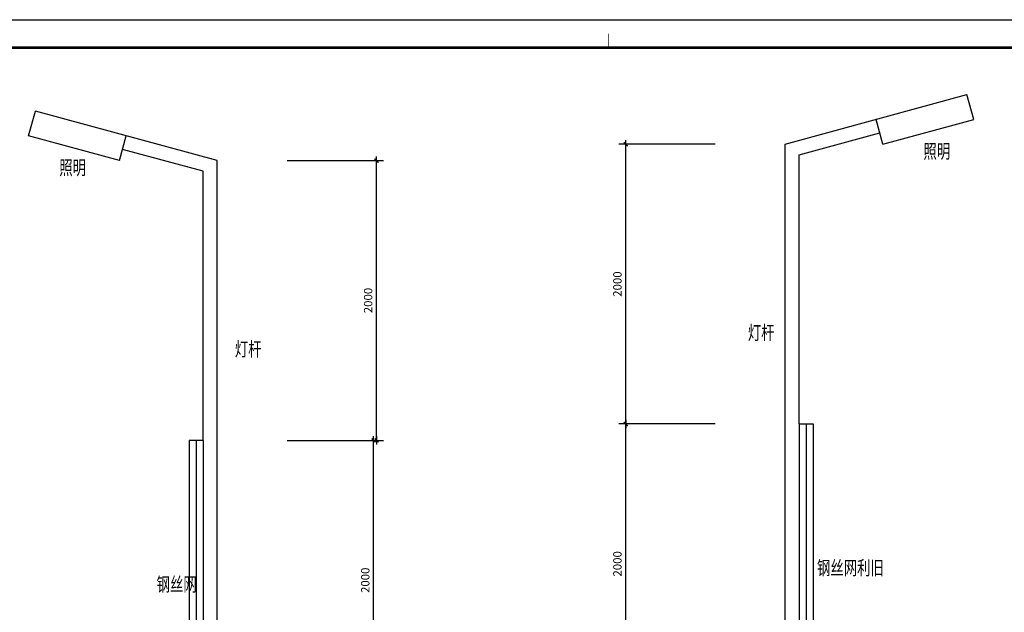
# Model space of a CAD drawing. Extents: x 1580661 to 2373886, y -337155 to 43846.
# Drawn here: x 1607159 to 1614201, y -82959 to -78723 of the extents above; entities that cross this region are included whole.
import ezdxf

# ---------------------------------------------------------------- set-up
doc = ezdxf.new("R2010")
doc.units = 0
doc.header["$LTSCALE"] = 4000
doc.header["$MEASUREMENT"] = 0
doc.layers.get('0').update_dxf_attribs({"linetype": 'CONTINUOUS'})
doc.layers.get('Defpoints').update_dxf_attribs({"linetype": 'CONTINUOUS'})
for name, color, linetype in [('0-原始', 7, 'CONTINUOUS'), ('AXIS', 3, 'CONTINUOUS'), ('MYTK', 132, 'CONTINUOUS'), ('PUB_TEXT', 7, 'CONTINUOUS')]:
    doc.layers.add(name, color=color, linetype=linetype)
doc.styles.add('DIM_FONT', font='tssdeng.shx', dxfattribs={"width": 0.8, "bigfont": 'tssdchn.shx'})
doc.styles.add('说明文字', font='tssdeng.shx', dxfattribs={"width": 0.7, "bigfont": 'tssdchn.shx'})
doc.dimstyles.new('DIMN20', dxfattribs={"dimscale": 0.2, "dimtxt": 300, "dimasz": 1, "dimexe": 250, "dimexo": 300, "dimgap": 150, "dimtad": 1, "dimdec": 0, "dimzin": 0, "dimdsep": 46, "dimtxsty": 'DIM_FONT', "dimblk": '_DIMX', "dimcen": 0.09, "dimclrt": 7, "dimadec": 0, "dimazin": 0, "dimtfac": 1, "dimtdec": 0, "dimtix": 1, "dimtmove": 2, "dimatfit": 3, "dimldrblk": '_DIMX', "dimfxl": 0, "dimtolj": 1, "dimtzin": 0, "dimarcsym": 0})

# ---------------------------------------------------------------- blocks, each defined once
blk = doc.blocks.new('_DIMX')
blk.add_line((-150, 0), (150, 0))
at = {"const_width": 50}
blk.add_lwpolyline([(-70, -70), (70, 70)], dxfattribs=at)
blk = doc.blocks.new('*D21')
at = {"layer": 'AXIS', "color": 0, "lineweight": -2}
for p, q in [((1612133.9, -81613), (1611443.6, -81613)), ((1611493.6, -83612.8), (1611493.6, -81613.2)), ((1612133.9, -83613), (1611443.6, -83613))]:
    blk.add_line(p, q, dxfattribs=at)
at = {"layer": 'Defpoints', "color": 0}
for p in [(1611493.6, -81613), (1612193.9, -81613), (1612193.9, -83613)]:
    blk.add_point(p, dxfattribs=at)
at = {"layer": 'AXIS', "color": 0, "lineweight": -2, "xscale": 0.2, "yscale": 0.2, "zscale": 0.2}
for p, rotation in [((1611493.6, -81613), 90), ((1611493.6, -83613), 270)]:
    blk.add_blockref('_DIMX', p, dxfattribs=dict(at, rotation=rotation))
at = {"layer": 'AXIS', "color": 7, "insert": (1611433.6, -82613), "char_height": 60, "attachment_point": 5, "rotation": 90, "style": 'DIM_FONT'}
blk.add_mtext('\\A1;2000', dxfattribs=at)
blk = doc.blocks.new('*D22')
at = {"layer": 'AXIS', "color": 0, "lineweight": -2}
for p, q in [((1612133.9, -79613), (1611443.6, -79613)), ((1611493.6, -81612.8), (1611493.6, -79613.2)), ((1612133.9, -81613), (1611443.6, -81613))]:
    blk.add_line(p, q, dxfattribs=at)
at = {"layer": 'Defpoints', "color": 0}
for p in [(1611493.6, -79613), (1612193.9, -79613), (1612193.9, -81613)]:
    blk.add_point(p, dxfattribs=at)
at = {"layer": 'AXIS', "color": 0, "lineweight": -2, "xscale": 0.2, "yscale": 0.2, "zscale": 0.2}
for p, rotation in [((1611493.6, -79613), 90), ((1611493.6, -81613), 270)]:
    blk.add_blockref('_DIMX', p, dxfattribs=dict(at, rotation=rotation))
at = {"layer": 'AXIS', "color": 7, "insert": (1611433.6, -80613), "char_height": 60, "attachment_point": 5, "rotation": 90, "style": 'DIM_FONT'}
blk.add_mtext('\\A1;2000', dxfattribs=at)
blk = doc.blocks.new('MYSJ-ZJ-A1+0.25')
at = {"layer": 'MYTK'}
blk.add_lwpolyline([(0, 594), (1051.25, 594), (1051.25, 0), (0, 0)], close=True, dxfattribs=at)
at = {"layer": 'MYTK', "const_width": 0.25}
blk.add_lwpolyline([(525.62, 584), (525.62, 589)], dxfattribs=at)
at = {"layer": 'MYTK', "const_width": 1}
blk.add_lwpolyline([(25, 584), (1041.25, 584), (1041.25, 10), (25, 10)], close=True, dxfattribs=at)
blk = doc.blocks.new('*D28')
at = {"layer": 'AXIS', "color": 0, "lineweight": -2}
for p, q in [((1609070.8, -81730.4), (1609740.4, -81730.4)), ((1609690.4, -83730.2), (1609690.4, -81730.6)), ((1609070.8, -83730.4), (1609740.4, -83730.4))]:
    blk.add_line(p, q, dxfattribs=at)
at = {"layer": 'Defpoints', "color": 0}
for p in [(1609010.8, -81730.4), (1609690.4, -81730.4), (1609010.8, -83730.4)]:
    blk.add_point(p, dxfattribs=at)
at = {"layer": 'AXIS', "color": 0, "lineweight": -2, "xscale": 0.2, "yscale": 0.2, "zscale": 0.2}
for p, rotation in [((1609690.4, -81730.4), 90), ((1609690.4, -83730.4), 270)]:
    blk.add_blockref('_DIMX', p, dxfattribs=dict(at, rotation=rotation))
at = {"layer": 'AXIS', "color": 7, "insert": (1609630.4, -82730.4), "char_height": 60, "attachment_point": 5, "rotation": 90, "style": 'DIM_FONT'}
blk.add_mtext('\\A1;2000', dxfattribs=at)
blk = doc.blocks.new('*D29')
at = {"layer": 'AXIS', "color": 0, "lineweight": -2}
for p, q in [((1609070.8, -79730.4), (1609761.1, -79730.4)), ((1609711.1, -81730.2), (1609711.1, -79730.6)), ((1609070.8, -81730.4), (1609761.1, -81730.4))]:
    blk.add_line(p, q, dxfattribs=at)
at = {"layer": 'Defpoints', "color": 0}
for p in [(1609010.8, -79730.4), (1609711.1, -79730.4), (1609010.8, -81730.4)]:
    blk.add_point(p, dxfattribs=at)
at = {"layer": 'AXIS', "color": 0, "lineweight": -2, "xscale": 0.2, "yscale": 0.2, "zscale": 0.2}
for p, rotation in [((1609711.1, -79730.4), 90), ((1609711.1, -81730.4), 270)]:
    blk.add_blockref('_DIMX', p, dxfattribs=dict(at, rotation=rotation))
at = {"layer": 'AXIS', "color": 7, "insert": (1609651.1, -80730.4), "char_height": 60, "attachment_point": 5, "rotation": 90, "style": 'DIM_FONT'}
blk.add_mtext('\\A1;2000', dxfattribs=at)

msp = doc.modelspace()

# ---------------------------------------------------------------- linework, layer by layer
at = {"layer": '0-原始'}
for p, q in [((1612633.9, -79613), (1613933.6, -79258.5)), ((1613982, -79435.8), (1613933.6, -79258.5)), ((1607222.7, -79553.3), (1607271.1, -79375.9)), ((1608570.8, -79730.4), (1607271.1, -79375.9)), ((1613332.2, -79613.1), (1613283.8, -79435.7)), ((1613332.2, -79613.1), (1613982, -79435.8)), ((1607872.6, -79730.5), (1607222.7, -79553.3)), ((1607872.6, -79730.5), (1607920.9, -79553.2)), ((1612733.9, -79689.4), (1613310.1, -79532.2)), ((1612633.9, -83611.9), (1612633.9, -79613)), ((1608470.8, -79806.8), (1607894.6, -79649.7)), ((1612733.9, -81613), (1612733.9, -79689.4)), ((1608570.8, -83729.4), (1608570.8, -79730.4)), ((1608470.8, -81730.4), (1608470.8, -79806.8)), ((1612733.9, -81613), (1612733.9, -83613)), ((1612733.9, -81613), (1612833.9, -81613)), ((1612783.9, -81613), (1612783.9, -83613)), ((1612833.9, -81613), (1612833.9, -83613)), ((1608370.8, -81730.4), (1608370.8, -83899.4)), ((1608470.8, -81730.4), (1608370.8, -81730.4)), ((1608420.8, -81730.4), (1608420.8, -83899.4)), ((1608470.8, -81730.4), (1608470.8, -83899.4))]:
    msp.add_line(p, q, dxfattribs=at)

# ---------------------------------------------------------------- block references
at = {"xscale": 20, "yscale": 20, "zscale": 20}
msp.add_blockref('MYSJ-ZJ-A1+0.25', (1600857.2, -90602.8), dxfattribs=at)

# ---------------------------------------------------------------- texts
at = {"layer": 'PUB_TEXT', "style": '说明文字', "width": 0.7}
for s, p in [('照明', (1613622.5, -79713.3)), ('照明', (1607442.2, -79830.7)), ('灯杆', (1612366.4, -81009.9)), ('灯杆', (1608697.8, -81127.3)), ('钢丝网利旧', (1612861.3, -82691.7)), ('钢丝网', (1608138.4, -82809.2))]:
    msp.add_text(s, height=100, dxfattribs=at).set_placement(p)

# ---------------------------------------------------------------- dimensions: what is measured, and where the dimension line sits
at = {"layer": 'AXIS'}
for p1, p2, distance, picture, middle in [((1612193.9, -81613), (1612193.9, -79613), 700.3, '*D22', (1611433.6, -80613)), ((1609010.8, -81730.4), (1609010.8, -79730.4), -700.3, '*D29', (1609651.1, -80730.4)), ((1612193.9, -83613), (1612193.9, -81613), 700.3, '*D21', (1611433.6, -82613)), ((1609010.8, -83730.4), (1609010.8, -81730.4), -679.6, '*D28', (1609630.4, -82730.4))]:
    dim = msp.add_aligned_dim(p1=p1, p2=p2, distance=distance, dimstyle='DIMN20', dxfattribs=at)
    dim.commit()
    dim.dimension.update_dxf_attribs({"geometry": picture, "text_midpoint": middle})

doc.saveas('drawing.dxf')
